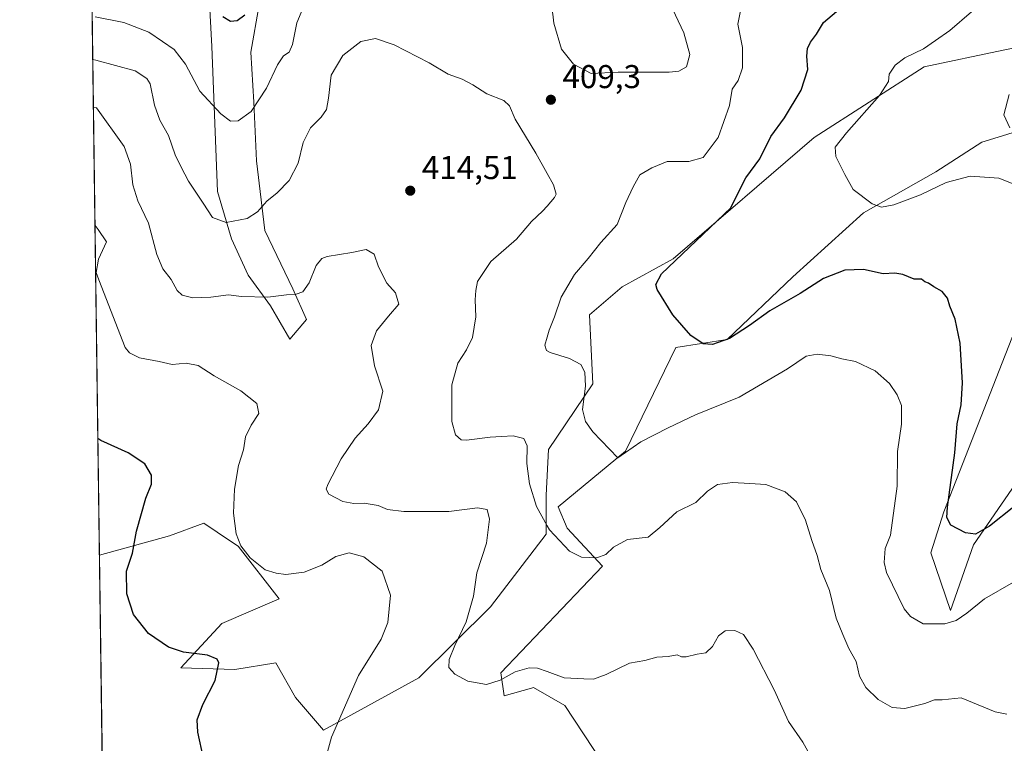
# Model space of a CAD drawing. Units: metres. Extents: x 594242 to 597701, y 4696683 to 4699043.
# Drawn here: x 594242 to 594541, y 4697141 to 4697361 of the extents above; entities that cross this region are included whole.
import ezdxf

# ---------------------------------------------------------------- set-up
doc = ezdxf.new("R2010")
doc.units = ezdxf.units.M
doc.header["$MEASUREMENT"] = 0
for name, color, linetype, lineweight in [('Comarca CxS', 21, 'Continuous', 0), ('Comunidad Autónoma CxS', 142, 'Continuous', 0), ('Cultivos herbáceos CxS', 92, 'Continuous', 0), ('Curva de nivel maestra', 30, 'Continuous', 30), ('Curva de nivel normal', 30, 'Continuous', 0), ('Espacio natural protegido CxS', 121, 'Continuous', 0), ('Matorral CxS', 135, 'Continuous', 0), ('Municipio CxS', 4, 'Continuous', 0), ('Provincia CxS', 1, 'Continuous', 0), ('Punto de cota en terreno', 7, 'Continuous', 0), ('Rótulo de punto de cota en terreno', 7, 'Continuous', 0)]:
    doc.layers.add(name, color=color, linetype=linetype, lineweight=lineweight)
doc.styles.add('Style-Arial', font='txt')

# ---------------------------------------------------------------- blocks, each defined once
blk = doc.blocks.new('*U7')
at = {"layer": 'Matorral CxS', "color": 135, "linetype": 'Continuous', "lineweight": 0}
for points in [[(594565.2679000003, 4697356.5505, 389.5224000000017), (594540.8291999997, 4697351.561100001, 392.9137000000046), (594516.8894999997, 4697346.5713, 394.4477000000043), (594483.4455000004, 4697325.1029, 398.0890000000072), (594440.5802999996, 4697288.195699999, 400.7981), (594425.0910999998, 4697279.698899999, 402.6793999999936), (594415.1161000002, 4697271.2171, 403.4535000000033), (594416.1129000002, 4697250.259299999, 404.4882000000071), (594402.6468000002, 4697230.3027, 408.4379000000045), (594401.9940999999, 4697216.385600001, 408.8616000000038), (594401.9940999999, 4697204.532299999, 410.2366000000038), (594385.0607000003, 4697182.5189, 413.6506999999983), (594363.2451, 4697160.948899999, 417.3420000000042), (594334.3183000004, 4697144.981899999, 420.7115000000049), (594325.8384999996, 4697154.9615, 422.0562000000064), (594319.8531, 4697165.439300001, 423.0639999999985), (594307.3848000001, 4697163.4429, 424.3920999999973), (594290.9265999999, 4697163.942299999, 425.3628999999929), (594303.3954999996, 4697177.414100001, 422.5930999999982), (594320.8515, 4697184.897500001, 421.1849999999977), (594308.3837000001, 4697200.864700001, 420.2419999999984), (594306.0680999998, 4697202.4089, 420.5424999999959), (594297.9089000003, 4697207.8509, 421.9141999999993), (594287.4791000001, 4697204.0449, 423.616399999999), (594266.2396999998, 4697198.170299999, 426.7146000000066), (594262.1637000004, 4697500.2663, 393.2740000000049)], [(594299.5471999999, 4697367.939300001, 399.2985000000044), (594300.3940000003, 4697352.699200001, 402.5014999999985), (594302.0872, 4697308.672499999, 408.5075999999972), (594306.3206000002, 4697294.279100001, 410.571299999996), (594311.4005000005, 4697283.272399999, 412.9830999999977), (594318.1738999998, 4697273.959100001, 415.210500000001), (594324.1005999995, 4697263.799100001, 416.579700000002), (594329.1805999996, 4697269.7257, 415.6959000000061), (594324.9472000003, 4697279.039100001, 414.5691999999981), (594316.4806000004, 4697296.8191, 410.9548999999971), (594313.9406000003, 4697317.9858, 407.238400000002), (594313.0939999997, 4697335.765900001, 404.2676999999967), (594312.2472000001, 4697351.005899999, 401.9367000000057), (594317.3272000002, 4697379.7926, 398.2975000000006)]]:
    blk.add_polyline3d(points, dxfattribs=at)
blk = doc.blocks.new('*U9')
at = {"layer": 'Cultivos herbáceos CxS', "color": 92, "linetype": 'Continuous', "lineweight": 0}
for points in [[(594267.1133000003, 4697133.401900001, 427.940499999997), (594266.2396999998, 4697198.170299999, 426.7146000000066), (594287.4791000001, 4697204.0449, 423.616399999999), (594297.9089000003, 4697207.8509, 421.9141999999993), (594306.0680999998, 4697202.4089, 420.5424999999959), (594308.3837000001, 4697200.864700001, 420.2419999999984), (594320.8515, 4697184.897500001, 421.1849999999977), (594303.3954999996, 4697177.414100001, 422.5930999999982), (594290.9265999999, 4697163.942299999, 425.3628999999929), (594307.3848000001, 4697163.4429, 424.3920999999973), (594319.8531, 4697165.439300001, 423.0639999999985), (594325.8384999996, 4697154.9615, 422.0562000000064), (594334.3183000004, 4697144.981899999, 420.7115000000049), (594363.2451, 4697160.948899999, 417.3420000000042), (594385.0607000003, 4697182.5189, 413.6506999999983), (594401.9940999999, 4697204.532299999, 410.2366000000038), (594401.9940999999, 4697216.385600001, 408.8616000000038), (594402.6468000002, 4697230.3027, 408.4379000000045), (594416.1129000002, 4697250.259299999, 404.4882000000071), (594415.1161000002, 4697271.2171, 403.4535000000033), (594425.0910999998, 4697279.698899999, 402.6793999999936), (594440.5802999996, 4697288.195699999, 400.7981), (594483.4455000004, 4697325.1029, 398.0890000000072), (594516.8894999997, 4697346.5713, 394.4477000000043), (594540.8291999997, 4697351.561100001, 392.9137000000046), (594565.2679000003, 4697356.5505, 389.5224000000017)], [(594317.3272000002, 4697379.7926, 398.2975000000006), (594312.2472000001, 4697351.005899999, 401.9367000000057), (594313.0939999997, 4697335.765900001, 404.2676999999967), (594313.9406000003, 4697317.9858, 407.238400000002), (594316.4806000004, 4697296.8191, 410.9548999999971), (594324.9472000003, 4697279.039100001, 414.5691999999981), (594329.1805999996, 4697269.7257, 415.6959000000061), (594324.1005999995, 4697263.799100001, 416.579700000002), (594318.1738999998, 4697273.959100001, 415.210500000001), (594311.4005000005, 4697283.272399999, 412.9830999999977), (594306.3206000002, 4697294.279100001, 410.571299999996), (594302.0872, 4697308.672499999, 408.5075999999972), (594300.3940000003, 4697352.699200001, 402.5014999999985), (594299.5471999999, 4697367.939300001, 399.2985000000044)], [(594556.2611999996, 4697236.786900001, 396.1980999999942), (594531.8217000002, 4697201.361300001, 400.2741999999998), (594524.8392000003, 4697181.404100001, 403.8199000000022), (594518.8552000001, 4697198.868100001, 401.8534999999974), (594522.8450999996, 4697211.341700001, 400.6097000000009), (594545.2889, 4697268.7205, 395.0736000000034)], [(594561.9115000004, 4697332.1731, 388.6624000000011), (594536.7188999997, 4697324.351100001, 390.7523999999976), (594534.3170999996, 4697323.6053, 391.0139999999956), (594520.3523000004, 4697314.624500001, 393.1965999999957), (594498.4079, 4697302.1511, 395.2883000000002), (594476.9611000001, 4697282.692500001, 398.1143000000012), (594457.0109000001, 4697263.731899999, 399.8791999999958), (594441.4039000003, 4697261.2741, 400.4781999999978), (594426.1173, 4697229.818299999, 404.8558000000049), (594405.6394999997, 4697212.8389, 408.5262999999977), (594408.3986999998, 4697206.403899999, 409.1073000000033), (594419.1052999999, 4697194.876900001, 410.2991999999941), (594388.1816999996, 4697162.4453, 414.1546999999992), (594389.1797000002, 4697155.4605, 415.7048000000068), (594397.5358999996, 4697157.7817, 415.8831000000064), (594397.8612000003, 4697157.872099999, 415.8457999999956), (594398.1568999998, 4697157.954500001, 415.8129000000045), (594407.6339999996, 4697152.465299999, 415.8301999999967), (594468.4813000001, 4697060.159499999, 417.9354000000022)]]:
    blk.add_polyline3d(points, dxfattribs=at)
blk = doc.blocks.new('5PATER')
at = {"layer": 'Punto de cota en terreno', "linetype": 'Continuous', "lineweight": 0}
h = blk.add_hatch(color=51, dxfattribs=at)
edge = h.paths.add_edge_path()
edge.add_ellipse((0, 0), major_axis=(-0.1095731443231308, -0.1110710700762829), ratio=0.9994222409660322, start_angle=0, end_angle=360)

msp = doc.modelspace()

# ---------------------------------------------------------------- linework, layer by layer
at = {"layer": 'Comarca CxS', "color": 21, "linetype": 'Continuous', "lineweight": 0, "flags": 128}
msp.add_lwpolyline([(594660.1877804879, 4696688.187025403), (594273.190000706, 4696682.869983016), (594271.8555000002, 4696781.8126), (594241.9900007051, 4698996.059982991), (597669.0300007317, 4699043.149982989), (597700.262900001, 4696808.466000001), (597701.3600007313, 4696729.969983015), (597301.4612999997, 4696724.475799999)], close=True, dxfattribs=at)
at = {"layer": 'Comunidad Autónoma CxS', "color": 142, "linetype": 'Continuous', "lineweight": 0, "flags": 128}
msp.add_lwpolyline([(594660.1877804879, 4696688.187025403), (594273.190000706, 4696682.869983016), (594271.8555000002, 4696781.8126), (594241.9900007051, 4698996.059982991), (597669.0300007317, 4699043.149982989), (597700.262900001, 4696808.466000001), (597701.3600007313, 4696729.969983015), (597301.4612999997, 4696724.475799999)], close=True, dxfattribs=at)
at = {"layer": 'Cultivos herbáceos CxS', "color": 92, "linetype": 'Continuous', "lineweight": 0, "extrusion": (-0.000255386665339187, 0.0189190897299389, 0.9998209853876052), "elevation": 89141.58420178115, "flags": 128}
msp.add_lwpolyline([(-657613.2773263545, -4687836.850568614), (-657613.2773263544, -4687901.636366987)], dxfattribs=at)
at = {"layer": 'Cultivos herbáceos CxS', "color": 92, "linetype": 'Continuous', "lineweight": 0}
for points in [[(594317.3272000002, 4697379.7926, 398.2975000000006), (594312.2472000001, 4697351.005899999, 401.9367000000057), (594313.0939999997, 4697335.765900001, 404.2676999999967), (594313.9406000003, 4697317.9858, 407.238400000002), (594316.4806000004, 4697296.8191, 410.9548999999971), (594324.9472000003, 4697279.039100001, 414.5691999999981), (594329.1805999996, 4697269.7257, 415.6959000000061), (594324.1005999995, 4697263.799100001, 416.579700000002), (594318.1738999998, 4697273.959100001, 415.210500000001), (594311.4005000005, 4697283.272399999, 412.9830999999977), (594306.3206000002, 4697294.279100001, 410.571299999996), (594302.0872, 4697308.672499999, 408.5075999999972), (594300.3940000003, 4697352.699200001, 402.5014999999985), (594299.5471999999, 4697367.939300001, 399.2985000000044)], [(594266.2396999998, 4697198.170299999, 426.7146000000066), (594287.4791000001, 4697204.0449, 423.616399999999), (594297.9089000003, 4697207.8509, 421.9141999999993), (594306.0680999998, 4697202.4089, 420.5424999999959), (594308.3837000001, 4697200.864700001, 420.2419999999984), (594320.8515, 4697184.897500001, 421.1849999999977), (594303.3954999996, 4697177.414100001, 422.5930999999982), (594290.9265999999, 4697163.942299999, 425.3628999999929), (594307.3848000001, 4697163.4429, 424.3920999999973), (594319.8531, 4697165.439300001, 423.0639999999985), (594325.8384999996, 4697154.9615, 422.0562000000064), (594334.3183000004, 4697144.981899999, 420.7115000000049), (594363.2451, 4697160.948899999, 417.3420000000042), (594385.0607000003, 4697182.5189, 413.6506999999983), (594401.9940999999, 4697204.532299999, 410.2366000000038), (594401.9940999999, 4697216.385600001, 408.8616000000038), (594402.6468000002, 4697230.3027, 408.4379000000045), (594416.1129000002, 4697250.259299999, 404.4882000000071), (594415.1161000002, 4697271.2171, 403.4535000000033), (594425.0910999998, 4697279.698899999, 402.6793999999936), (594440.5802999996, 4697288.195699999, 400.7981), (594483.4455000004, 4697325.1029, 398.0890000000072), (594516.8894999997, 4697346.5713, 394.4477000000043), (594540.8291999997, 4697351.561100001, 392.9137000000046), (594565.2679000003, 4697356.5505, 389.5224000000017)], [(594561.9115000004, 4697332.1731, 388.6624000000011), (594536.7188999997, 4697324.351100001, 390.7523999999976), (594534.3170999996, 4697323.6053, 391.0139999999956), (594520.3523000004, 4697314.624500001, 393.1965999999957), (594498.4079, 4697302.1511, 395.2883000000002), (594476.9611000001, 4697282.692500001, 398.1143000000012), (594457.0109000001, 4697263.731899999, 399.8791999999958), (594441.4039000003, 4697261.2741, 400.4781999999978), (594426.1173, 4697229.818299999, 404.8558000000049), (594405.6394999997, 4697212.8389, 408.5262999999977), (594408.3986999998, 4697206.403899999, 409.1073000000033), (594419.1052999999, 4697194.876900001, 410.2991999999941), (594388.1816999996, 4697162.4453, 414.1546999999992), (594389.1797000002, 4697155.4605, 415.7048000000068), (594397.5358999996, 4697157.7817, 415.8831000000064), (594397.8612000003, 4697157.872099999, 415.8457999999956), (594398.1568999998, 4697157.954500001, 415.8129000000045), (594407.6339999996, 4697152.465299999, 415.8301999999967), (594468.4813000001, 4697060.159499999, 417.9354000000022)], [(594556.2611999996, 4697236.786900001, 396.1980999999942), (594531.8217000002, 4697201.361300001, 400.2741999999998), (594524.8392000003, 4697181.404100001, 403.8199000000022), (594518.8552000001, 4697198.868100001, 401.8534999999974), (594522.8450999996, 4697211.341700001, 400.6097000000009), (594545.2889, 4697268.7205, 395.0736000000034)]]:
    msp.add_polyline3d(points, dxfattribs=at)
at = {"layer": 'Curva de nivel maestra', "color": 30, "linetype": 'Continuous', "lineweight": 30, "flags": 128}
for points, elevation in [([(594310.4000000004, 4697362.210100001), (594308.0700000003, 4697360.470100001), (594306.0700000003, 4697360.290100001), (594303.7400000002, 4697361.7501)], 400), ([(594544.04, 4697212.880100001), (594536.6600000003, 4697207.0101), (594532.4400000004, 4697204.590100001), (594529.4100000003, 4697205.0001), (594524.9100000003, 4697207.2601), (594523.7100000001, 4697209.6501), (594523.9199999999, 4697212.7301), (594526.1699999999, 4697229.290100001), (594526.8600000005, 4697238.110099999), (594528.1100000005, 4697243.880100001), (594528.5300000003, 4697250.530099999), (594527.8200000003, 4697262.5801), (594526.2300000006, 4697269.9001), (594524.6399999997, 4697273.8301), (594523.9400000004, 4697276.270099999), (594522.2599999999, 4697278.300100001), (594519.8200000003, 4697279.690099999), (594518.1299999999, 4697280.850099999), (594517.04, 4697281.2501), (594516.0800000001, 4697282.030099999), (594513.7800000003, 4697282.050100001), (594510.3899999997, 4697283.4101), (594507.9000000004, 4697283.8201), (594504.4199999999, 4697283.6501), (594498.4000000004, 4697284.920100001), (594492.75, 4697284.7501), (594486.2300000006, 4697282.2601), (594479.1900000004, 4697277.670100001), (594469.9299999997, 4697272.360099999), (594463.7699999996, 4697267.9001), (594457.6699999999, 4697264.020099999), (594452.4800000006, 4697262.190099999), (594449.7100000001, 4697262.420100001), (594445.9100000003, 4697264.950099999), (594440.5, 4697271.140100001), (594435.6900000004, 4697278.850099999), (594435.2599999999, 4697280.450099999), (594437.0099999999, 4697283.620100001), (594458.0599999996, 4697303.670100001), (594460.4500000002, 4697308.4101), (594462.6299999999, 4697312.8201), (594466.9299999997, 4697318.530099999), (594470.2300000006, 4697325.4101), (594474.4000000004, 4697331.0101), (594479.4600000001, 4697339.4001), (594481.5099999999, 4697345.710100001), (594481.2100000001, 4697349.7501), (594481.4000000004, 4697352.0801), (594482.29, 4697354.030099999), (594484.0999999996, 4697356.420100001), (594486.25, 4697359.9901), (594490.2400000002, 4697363.3301)], 400), ([(594297.8600000005, 4697136.520099999), (594296.0999999996, 4697144.460100001), (594295.9199999999, 4697148.140100001), (594297.6200000001, 4697152.8101), (594301.4199999999, 4697160.140100001), (594302.54, 4697165.5101), (594301.9500000002, 4697166.550100001), (594299.0199999996, 4697167.780099999), (594291.7599999999, 4697168.690099999), (594287.2599999999, 4697170.200099999), (594281.1399999997, 4697174.360099999), (594276.54, 4697180.110099999), (594274.5199999996, 4697186.4101), (594274.4199999999, 4697193.3201), (594276.3200000003, 4697198.7401), (594277.4600000001, 4697205.440099999), (594280.2800000003, 4697215.4901), (594282.0499999998, 4697219.700099999), (594282.04, 4697222.450099999), (594279.9900000002, 4697225.970100001), (594274.9900000002, 4697229.2501), (594266.6699999999, 4697232.970100001), (594265.7610999999, 4697233.6505)], 425)]:
    msp.add_lwpolyline(points, dxfattribs=dict(at, elevation=elevation))
at = {"layer": 'Curva de nivel normal', "color": 30, "linetype": 'Continuous', "lineweight": 0, "flags": 128}
for points, elevation in [([(594412.3899999997, 4697389.280099999), (594408.3899999997, 4697387.6501), (594405.9299999997, 4697384.9901), (594403.5800000001, 4697379.5601), (594402.5499999998, 4697373.7401), (594403.1799999997, 4697366.8201), (594404.04, 4697362.5701), (594404.3499999996, 4697359.800100001), (594406.5999999996, 4697351.880100001), (594410.3200000003, 4697347.370100001), (594415.6799999997, 4697344.550100001), (594423.9000000004, 4697344.940099999), (594439.3499999996, 4697344.940099999), (594442.3200000003, 4697345.200099999), (594444.5999999996, 4697346.5101), (594445.6600000003, 4697350.2501), (594443.8499999996, 4697356.890100001), (594437.7999999998, 4697369.6601), (594432.5599999996, 4697378.350099999), (594426.4800000006, 4697384.220100001), (594420.2300000006, 4697388.270099999), (594412.3899999997, 4697389.280099999)], 410), ([(594328.54, 4697365.4801), (594326.1900000004, 4697359.9301), (594324.8899999997, 4697353.270099999), (594323.8600000005, 4697350.950099999), (594322.1600000003, 4697349.9001), (594320.3200000003, 4697347.100099999), (594316.9800000006, 4697340.0801), (594312.2800000003, 4697332.9801), (594308.4000000004, 4697330.140100001), (594306.0700000003, 4697329.9801), (594303.0700000003, 4697332.210100001), (594296.7599999999, 4697339.1501), (594292.3300000001, 4697347.340100001), (594288.9000000004, 4697351.800100001), (594285.4000000004, 4697354.2301), (594281.2800000003, 4697357.020099999), (594273.6200000001, 4697359.9901), (594264.9299999997, 4697361.7501)], 405), ([(594543.9900000002, 4697189.9801), (594535.1399999997, 4697184.890100001), (594529.8499999996, 4697180.5601), (594526.5700000003, 4697178.3101), (594523.1200000001, 4697177.3201), (594516.5700000003, 4697177.3301), (594512.6699999999, 4697179.5001), (594510.7599999999, 4697181.870100001), (594505.3799999999, 4697192.890100001), (594504.7100000001, 4697195.950099999), (594505, 4697200.220100001), (594506.5700000003, 4697204.220100001), (594508.6299999999, 4697219.1801), (594508.7400000002, 4697229.690099999), (594509.9900000002, 4697238.020099999), (594509.9299999997, 4697243.640100001), (594508.6500000004, 4697246.920100001), (594506.2999999998, 4697250.280099999), (594501.9500000002, 4697254.220100001), (594495.9900000002, 4697257.030099999), (594491.7699999996, 4697257.8101), (594488.4400000004, 4697258.710100001), (594484.3399999999, 4697259.280099999), (594481, 4697258.670100001), (594475.2599999999, 4697254.780099999), (594460.6500000004, 4697246.210100001), (594447.3899999997, 4697240.7601), (594439.0599999996, 4697236.850099999), (594430.7400000002, 4697232.6501), (594423.7300000006, 4697227.780099999), (594416.1600000003, 4697235.6501), (594413.8899999997, 4697238.770099999), (594413, 4697242.460100001), (594413.8799999999, 4697249.520099999), (594413.75, 4697253.790100001), (594412.5199999996, 4697256.0601), (594409.0300000003, 4697257.9101), (594403.2000000002, 4697259.780099999), (594402.2834999999, 4697260.2426), (594402.1100000005, 4697260.3301), (594401.5999999996, 4697261.940099999), (594402.2834999999, 4697264.3751), (594402.8799999999, 4697266.5001), (594404.5499999998, 4697270.600099999), (594406.5800000001, 4697276.550100001), (594410.5899999999, 4697283.460100001), (594414.7199999997, 4697288.280099999), (594418.5700000003, 4697293.170100001), (594423.5499999998, 4697298.590100001), (594426.1799999997, 4697305.3201), (594428.3799999999, 4697310.0701), (594430.4199999999, 4697313.6801), (594434.0499999998, 4697315.800100001), (594438.7300000006, 4697317.7501), (594445.2999999998, 4697317.800100001), (594449.7300000006, 4697319.020099999), (594454.2599999999, 4697325.100099999), (594457.7100000001, 4697334.770099999), (594458.5, 4697339.770099999), (594460.2999999998, 4697342.380100001), (594461.6100000005, 4697346.2401), (594461.6200000001, 4697352.420100001), (594460.2199999997, 4697359.440099999), (594461.1900000004, 4697364.5701)], 405), ([(594543.8899999997, 4697311.0001), (594539.5700000003, 4697312.7401), (594530.7999999998, 4697313.280099999), (594523.5099999999, 4697311.4001), (594515.7400000002, 4697307.670100001), (594507.6100000005, 4697304.610099999), (594503.8899999997, 4697303.860099999), (594501, 4697304.940099999), (594495.2599999999, 4697309.2401), (594492.7300000006, 4697313.800100001), (594490.0199999996, 4697319.300100001), (594489.8200000003, 4697322.100099999), (594493.2800000003, 4697326.4301), (594503.2199999997, 4697337.770099999), (594506.0300000003, 4697342.100099999), (594506.25, 4697344.300100001), (594508.0199999996, 4697347.0701), (594510.9500000002, 4697349.2601), (594516.6100000005, 4697352.0001), (594520.2800000003, 4697354.5001), (594524.6600000003, 4697357.530099999), (594531.2699999996, 4697363.190099999)], 395), ([(594541.9800000006, 4697149.840100001), (594538.4299999997, 4697150.620100001), (594528.0599999996, 4697154.890100001), (594522.2999999998, 4697154.2601), (594520.0300000003, 4697154.2401), (594517.0599999996, 4697153.120100001), (594510.9600000001, 4697151.5601), (594507.0800000001, 4697151.860099999), (594502.8399999999, 4697154.340100001), (594499.0899999999, 4697157.9301), (594497.2000000002, 4697161.390100001), (594496.1699999999, 4697165.870100001), (594493.9400000004, 4697169.870100001), (594492.1100000005, 4697174.040100001), (594490.1100000005, 4697179.0601), (594488.1100000005, 4697187.4301), (594485.3899999997, 4697193.780099999), (594484.2999999998, 4697198.110099999), (594482.7000000002, 4697202.590100001), (594480.7599999999, 4697208.850099999), (594478.0800000001, 4697214.360099999), (594474.5700000003, 4697217.4301), (594468.6799999997, 4697219.6601), (594463.8200000003, 4697219.940099999), (594458.6200000001, 4697220.270099999), (594454.0800000001, 4697219.640100001), (594450.9600000001, 4697217.670100001), (594447.4800000006, 4697214.210100001), (594441.7199999997, 4697211.380100001), (594436.4699999997, 4697206.610099999), (594433.0199999996, 4697203.6801), (594426.7300000006, 4697202.9001), (594422.3899999997, 4697200.6501), (594420.0599999996, 4697198.340100001), (594417.3899999997, 4697197.4001), (594412.7300000006, 4697197.600099999), (594409.0899999999, 4697199.350099999), (594402.9800000006, 4697205.9001), (594402.2834999999, 4697207.128599999), (594399, 4697212.920100001), (594396.8799999999, 4697219.880100001), (594396.1299999999, 4697226.030099999), (594396.1900000004, 4697231.360099999), (594395.1799999997, 4697233.600099999), (594391.9900000002, 4697234.4101), (594388.4400000004, 4697234.220100001), (594384.9900000002, 4697234.040100001), (594377.75, 4697233.120100001), (594376.0999999996, 4697233.2601), (594374.3799999999, 4697234.690099999), (594373.3499999996, 4697238.8101), (594373.3300000001, 4697242.940099999), (594373.2999999998, 4697249.9301), (594375.1600000003, 4697256.5001), (594377.8099999996, 4697260.530099999), (594379.5599999996, 4697264.350099999), (594380.5700000003, 4697270.610099999), (594380.3700000001, 4697275.7501), (594380.5800000001, 4697278.620100001), (594381.0800000001, 4697281.3301), (594385.1200000001, 4697287.4001), (594392.9800000006, 4697294.210100001), (594397.5, 4697299.4901), (594400.8799999999, 4697302.640100001), (594402.2834999999, 4697304.244700001), (594404.5099999999, 4697306.790100001), (594404.9800000006, 4697307.860099999), (594404.1699999999, 4697310.690099999), (594402.2834999999, 4697314.097200001), (594398.8600000005, 4697320.280099999), (594392.5899999999, 4697330.5801), (594390.8799999999, 4697334.700099999), (594389.1600000003, 4697336.280099999), (594383.9400000004, 4697338.3301), (594379.6399999997, 4697341.100099999), (594376.4199999999, 4697342.790100001), (594372.1799999997, 4697344.340100001), (594366.4000000004, 4697347.710100001), (594355.7400000002, 4697353.2501), (594350.0700000003, 4697355.1601), (594345.6799999997, 4697354.200099999), (594340.1699999999, 4697349.970100001), (594336.6600000003, 4697344.030099999), (594335.8700000001, 4697336.970100001), (594335.2599999999, 4697333.520099999), (594333.6200000001, 4697331.2401), (594330.3899999997, 4697327.9801), (594328.1600000003, 4697323.520099999), (594326.6500000004, 4697317.290100001), (594323.8799999999, 4697311.9801), (594320.25, 4697308.200099999), (594317.1100000005, 4697305.720100001), (594314.25, 4697302.5101), (594311.0700000003, 4697300.4801), (594304.7800000003, 4697299.2401), (594300.6200000001, 4697300.7501), (594297.7800000003, 4697305.140100001), (594293.25, 4697311.7501), (594291.0899999999, 4697316.0101), (594289.2100000001, 4697319.8101), (594287.2199999997, 4697325.6601), (594284.6200000001, 4697330.290100001), (594282.9900000002, 4697334.8301), (594281.6100000005, 4697341.370100001), (594280.6100000005, 4697342.9901), (594277.1200000001, 4697345.340100001), (594265.1100000005, 4697348.530099999), (594264.2093000002, 4697348.703700001)], 410), ([(594542.8799999999, 4697328.030099999), (594541.04, 4697331.920100001), (594542.6500000004, 4697338.130100001)], 390), ([(594481.9800000006, 4697137.700099999), (594479.9800000006, 4697141.360099999), (594475.6100000005, 4697147.6601), (594471.2400000002, 4697157.290100001), (594464.8399999999, 4697169.600099999), (594461.8899999997, 4697174.120100001), (594459.2699999996, 4697175.2501), (594456.3399999999, 4697175.1801), (594454.3899999997, 4697173.6601), (594452.5300000003, 4697170.440099999), (594450.5, 4697168.5001), (594447.8200000003, 4697168.1501), (594444.5599999996, 4697167.2601), (594443.0999999996, 4697167.300100001), (594441.8200000003, 4697167.880100001), (594439, 4697167.390100001), (594435.5800000001, 4697167.2401), (594431.9800000006, 4697166.200099999), (594427.25, 4697165.420100001), (594420.1699999999, 4697161.9301), (594416.3499999996, 4697160.530099999), (594413.3899999997, 4697160.640100001), (594407.4299999997, 4697160.940099999), (594402.2834999999, 4697162.791300001), (594399.3399999999, 4697163.850099999), (594396.8099999996, 4697163.9901), (594392.5300000003, 4697162.780099999), (594388.0199999996, 4697160.200099999), (594383.8700000001, 4697158.920100001), (594378.1900000004, 4697159.9301), (594374.2400000002, 4697162.040100001), (594372.3799999999, 4697164.0801), (594372.4600000001, 4697166.440099999), (594374.2100000001, 4697170.7301), (594377.7000000002, 4697177.940099999), (594379.8600000005, 4697185.7301), (594380.8600000005, 4697192.780099999), (594383.8300000001, 4697201.780099999), (594384.7400000002, 4697209.1501), (594384.04, 4697212.100099999), (594381.0999999996, 4697212.5701), (594372.4000000004, 4697211.4301), (594358.7000000002, 4697211.4301), (594353.7800000003, 4697212.040100001), (594350.8799999999, 4697213.2501), (594346.6299999999, 4697214.0001), (594343.5599999996, 4697213.8301), (594340.2199999997, 4697214.530099999), (594335.9199999999, 4697216.7501), (594335.1299999999, 4697218.190099999), (594335.6399999997, 4697219.600099999), (594339.7100000001, 4697227.440099999), (594343.9400000004, 4697233.770099999), (594347.9000000004, 4697238.0801), (594351.0199999996, 4697242.3201), (594352.3399999999, 4697247.9901), (594349.8200000003, 4697255.690099999), (594348.7599999999, 4697261.9101), (594350.4400000004, 4697266.300100001), (594354.0999999996, 4697270.780099999), (594357.2100000001, 4697274.4001), (594356.1399999997, 4697277.9001), (594353.5899999999, 4697280.790100001), (594351.0700000003, 4697285.770099999), (594349.7300000006, 4697289.6601), (594347.3200000003, 4697291.0101), (594342.9600000001, 4697290.1501), (594335.4000000004, 4697288.860099999), (594333.7999999998, 4697288.2601), (594332.0499999998, 4697286.1801), (594329.9900000002, 4697280.880100001), (594328.0499999998, 4697278.1801), (594325.9800000006, 4697277.460100001), (594323.0700000003, 4697277.300100001), (594317.4299999997, 4697276.550100001), (594309.4299999997, 4697276.7401), (594305.4000000004, 4697277.270099999), (594300.0700000003, 4697276.540100001), (594294.5700000003, 4697276.4001), (594291.3899999997, 4697277.140100001), (594289.8099999996, 4697278.600099999), (594287.9800000006, 4697281.950099999), (594285.4800000006, 4697285.1601), (594283.6900000004, 4697289.520099999), (594281.0899999999, 4697299.0801), (594277.9299999997, 4697305.770099999), (594276.3399999999, 4697310.700099999), (594275.6200000001, 4697316.960100001), (594273.75, 4697322.300100001), (594265.3099999996, 4697334.0601), (594264.4051999999, 4697334.1807)], 415), ([(594264.8890000005, 4697298.308300001), (594265.8099999996, 4697297.140100001), (594268.3399999999, 4697293.370100001), (594265.9299999997, 4697288.110099999), (594265.2199999997, 4697284.0001), (594266.0099999999, 4697281.8301), (594274.0800000001, 4697261.2401), (594275.3399999999, 4697259.620100001), (594278.4199999999, 4697258.0801), (594284.4199999999, 4697257.040100001), (594288.3700000001, 4697256.100099999), (594292.54, 4697256.530099999), (594296.1900000004, 4697255.8301), (594301.0700000003, 4697252.670100001), (594309.1799999997, 4697248.130100001), (594314.0599999996, 4697244.280099999), (594314.6699999999, 4697241.170100001), (594312.3099999996, 4697237.640100001), (594310.5899999999, 4697234.170100001), (594309.9600000001, 4697230.1501), (594308.5099999999, 4697225.440099999), (594307.2300000006, 4697218.220100001), (594306.9600000001, 4697210.9001), (594307.7699999996, 4697204.710100001), (594309.2100000001, 4697200.9801), (594312.0099999999, 4697197.380100001), (594316.5800000001, 4697193.7501), (594319.8899999997, 4697192.7401), (594322.8399999999, 4697192.290100001), (594328.4699999997, 4697192.970100001), (594333.8399999999, 4697195.100099999), (594338.0700000003, 4697197.8101), (594342.0899999999, 4697198.890100001), (594346.5999999996, 4697197.700099999), (594352.1299999999, 4697193.350099999), (594354.6900000004, 4697185.9901), (594353.8200000003, 4697177.720100001), (594351.8200000003, 4697172.6501), (594344.9500000002, 4697161.670100001), (594336.7800000003, 4697142.940099999), (594335.5599999996, 4697138.420100001)], 420)]:
    msp.add_lwpolyline(points, dxfattribs=dict(at, elevation=elevation))
at = {"layer": 'Espacio natural protegido CxS', "color": 121, "linetype": 'Continuous', "lineweight": 0, "flags": 128}
msp.add_lwpolyline([(597301.4612999997, 4696724.475799999), (594660.1877804879, 4696688.187025403), (594655.5331000007, 4696692.501200001), (594586.6290999994, 4696760.483200002), (594506.0181000012, 4696840.0142), (594500.8481000012, 4696845.114200001), (594498.7560999992, 4696847.098200001), (594496.2981000004, 4696849.340200001), (594493.0840999989, 4696852.043199999), (594489.7631000008, 4696854.614200001), (594486.3431000009, 4696857.051200001), (594482.8271000001, 4696859.350199999), (594479.2230999996, 4696861.505300002), (594475.5360000014, 4696863.515199999), (594471.7701000012, 4696865.3762), (594467.9350999995, 4696867.085200001), (594464.0330999994, 4696868.638199999), (594442.840099999, 4696876.134199998), (594418.0561000003, 4696885.226199999), (594417.2101000005, 4696885.1722), (594389.0296999997, 4696895.109600001), (594380.2680999998, 4696887.596300002), (594271.8555000002, 4696781.8126), (594241.9900007051, 4698996.059982991)], dxfattribs=at)
at = {"layer": 'Matorral CxS', "color": 135, "linetype": 'Continuous', "lineweight": 0, "extrusion": (-0.00148414064844945, 0.1100036688149808, 0.9939300730804858), "elevation": 516251.1816752376, "flags": 128}
msp.add_lwpolyline([(-657579.759548612, -4660246.428468468), (-657579.759548612, -4660550.397028978)], dxfattribs=at)
at = {"layer": 'Matorral CxS', "color": 135, "linetype": 'Continuous', "lineweight": 0}
for points in [[(594317.3272000002, 4697379.7926, 398.2975000000006), (594312.2472000001, 4697351.005899999, 401.9367000000057), (594313.0939999997, 4697335.765900001, 404.2676999999967), (594313.9406000003, 4697317.9858, 407.238400000002), (594316.4806000004, 4697296.8191, 410.9548999999971), (594324.9472000003, 4697279.039100001, 414.5691999999981), (594329.1805999996, 4697269.7257, 415.6959000000061), (594324.1005999995, 4697263.799100001, 416.579700000002), (594318.1738999998, 4697273.959100001, 415.210500000001), (594311.4005000005, 4697283.272399999, 412.9830999999977), (594306.3206000002, 4697294.279100001, 410.571299999996), (594302.0872, 4697308.672499999, 408.5075999999972), (594300.3940000003, 4697352.699200001, 402.5014999999985), (594299.5471999999, 4697367.939300001, 399.2985000000044)], [(594266.2396999998, 4697198.170299999, 426.7146000000066), (594287.4791000001, 4697204.0449, 423.616399999999), (594297.9089000003, 4697207.8509, 421.9141999999993), (594306.0680999998, 4697202.4089, 420.5424999999959), (594308.3837000001, 4697200.864700001, 420.2419999999984), (594320.8515, 4697184.897500001, 421.1849999999977), (594303.3954999996, 4697177.414100001, 422.5930999999982), (594290.9265999999, 4697163.942299999, 425.3628999999929), (594307.3848000001, 4697163.4429, 424.3920999999973), (594319.8531, 4697165.439300001, 423.0639999999985), (594325.8384999996, 4697154.9615, 422.0562000000064), (594334.3183000004, 4697144.981899999, 420.7115000000049), (594363.2451, 4697160.948899999, 417.3420000000042), (594385.0607000003, 4697182.5189, 413.6506999999983), (594401.9940999999, 4697204.532299999, 410.2366000000038), (594401.9940999999, 4697216.385600001, 408.8616000000038), (594402.6468000002, 4697230.3027, 408.4379000000045), (594416.1129000002, 4697250.259299999, 404.4882000000071), (594415.1161000002, 4697271.2171, 403.4535000000033), (594425.0910999998, 4697279.698899999, 402.6793999999936), (594440.5802999996, 4697288.195699999, 400.7981), (594483.4455000004, 4697325.1029, 398.0890000000072), (594516.8894999997, 4697346.5713, 394.4477000000043), (594540.8291999997, 4697351.561100001, 392.9137000000046), (594565.2679000003, 4697356.5505, 389.5224000000017)], [(594468.4813000001, 4697060.159499999, 417.9354000000022), (594407.6339999996, 4697152.465299999, 415.8301999999967), (594398.1568999998, 4697157.954500001, 415.8129000000045), (594397.8612000003, 4697157.872099999, 415.8457999999956), (594397.5358999996, 4697157.7817, 415.8831000000064), (594389.1797000002, 4697155.4605, 415.7048000000068), (594388.1816999996, 4697162.4453, 414.1546999999992), (594419.1052999999, 4697194.876900001, 410.2991999999941), (594408.3986999998, 4697206.403899999, 409.1073000000033), (594405.6394999997, 4697212.8389, 408.5262999999977), (594426.1173, 4697229.818299999, 404.8558000000049), (594441.4039000003, 4697261.2741, 400.4781999999978), (594457.0109000001, 4697263.731899999, 399.8791999999958), (594476.9611000001, 4697282.692500001, 398.1143000000012), (594498.4079, 4697302.1511, 395.2883000000002), (594520.3523000004, 4697314.624500001, 393.1965999999957), (594534.3170999996, 4697323.6053, 391.0139999999956), (594536.7188999997, 4697324.351100001, 390.7523999999976), (594561.9115000004, 4697332.1731, 388.6624000000011)], [(594561.9115000004, 4697332.1731, 388.6624000000011), (594536.7188999997, 4697324.351100001, 390.7523999999976), (594534.3170999996, 4697323.6053, 391.0139999999956), (594520.3523000004, 4697314.624500001, 393.1965999999957), (594498.4079, 4697302.1511, 395.2883000000002), (594476.9611000001, 4697282.692500001, 398.1143000000012), (594457.0109000001, 4697263.731899999, 399.8791999999958), (594441.4039000003, 4697261.2741, 400.4781999999978), (594426.1173, 4697229.818299999, 404.8558000000049), (594405.6394999997, 4697212.8389, 408.5262999999977), (594408.3986999998, 4697206.403899999, 409.1073000000033), (594419.1052999999, 4697194.876900001, 410.2991999999941), (594388.1816999996, 4697162.4453, 414.1546999999992), (594389.1797000002, 4697155.4605, 415.7048000000068), (594397.5358999996, 4697157.7817, 415.8831000000064), (594397.8612000003, 4697157.872099999, 415.8457999999956), (594398.1568999998, 4697157.954500001, 415.8129000000045), (594407.6339999996, 4697152.465299999, 415.8301999999967), (594468.4813000001, 4697060.159499999, 417.9354000000022)], [(594545.2889, 4697268.7205, 395.0736000000034), (594522.8450999996, 4697211.341700001, 400.6097000000009), (594518.8552000001, 4697198.868100001, 401.8534999999974), (594524.8392000003, 4697181.404100001, 403.8199000000022), (594531.8217000002, 4697201.361300001, 400.2741999999998), (594556.2611999996, 4697236.786900001, 396.1980999999942)], [(594556.2611999996, 4697236.786900001, 396.1980999999942), (594531.8217000002, 4697201.361300001, 400.2741999999998), (594524.8392000003, 4697181.404100001, 403.8199000000022), (594518.8552000001, 4697198.868100001, 401.8534999999974), (594522.8450999996, 4697211.341700001, 400.6097000000009), (594545.2889, 4697268.7205, 395.0736000000034)]]:
    msp.add_polyline3d(points, dxfattribs=at)
at = {"layer": 'Municipio CxS', "color": 4, "linetype": 'Continuous', "lineweight": 0, "flags": 128}
msp.add_lwpolyline([(594660.1877804879, 4696688.187025403), (594273.190000706, 4696682.869983016), (594271.8555000002, 4696781.8126), (594241.9900007051, 4698996.059982991), (597669.0300007317, 4699043.149982989), (597700.262900001, 4696808.466000001), (597701.3600007313, 4696729.969983015), (597301.4612999997, 4696724.475799999)], close=True, dxfattribs=at)
at = {"layer": 'Provincia CxS', "color": 1, "linetype": 'Continuous', "lineweight": 0, "flags": 128}
msp.add_lwpolyline([(594660.1877804879, 4696688.187025403), (594273.190000706, 4696682.869983016), (594271.8555000002, 4696781.8126), (594241.9900007051, 4698996.059982991), (597669.0300007317, 4699043.149982989), (597700.262900001, 4696808.466000001), (597701.3600007313, 4696729.969983015), (597301.4612999997, 4696724.475799999)], close=True, dxfattribs=at)

# ---------------------------------------------------------------- block references
at = {"layer": 'Cultivos herbáceos CxS', "color": 92, "linetype": 'Continuous', "lineweight": 0}
msp.add_blockref('*U9', (0, 0), dxfattribs=at)
at = {"layer": 'Matorral CxS', "color": 135, "linetype": 'Continuous', "lineweight": 0}
msp.add_blockref('*U7', (0, 0), dxfattribs=at)
at = {"layer": 'Punto de cota en terreno', "color": 7, "linetype": 'Continuous', "lineweight": 0, "xscale": 10, "yscale": 10, "zscale": 10}
for p in [(594403.4000000004, 4697336.529999999, 409.3000000000029), (594360.6699999999, 4697308.9, 414.5099999999948)]:
    msp.add_blockref('5PATER', p, dxfattribs=at)

# ---------------------------------------------------------------- texts
at = {"layer": 'Rótulo de punto de cota en terreno', "color": 7, "linetype": 'Continuous', "lineweight": 0, "style": 'Style-Arial'}
for s, p in [('409,3', (594406.9277999997, 4697340.057800001)), ('414,51', (594364.1978000002, 4697312.427800001))]:
    msp.add_text(s, height=7.000000000000002, dxfattribs=at).set_placement(p)

doc.saveas('drawing.dxf')
